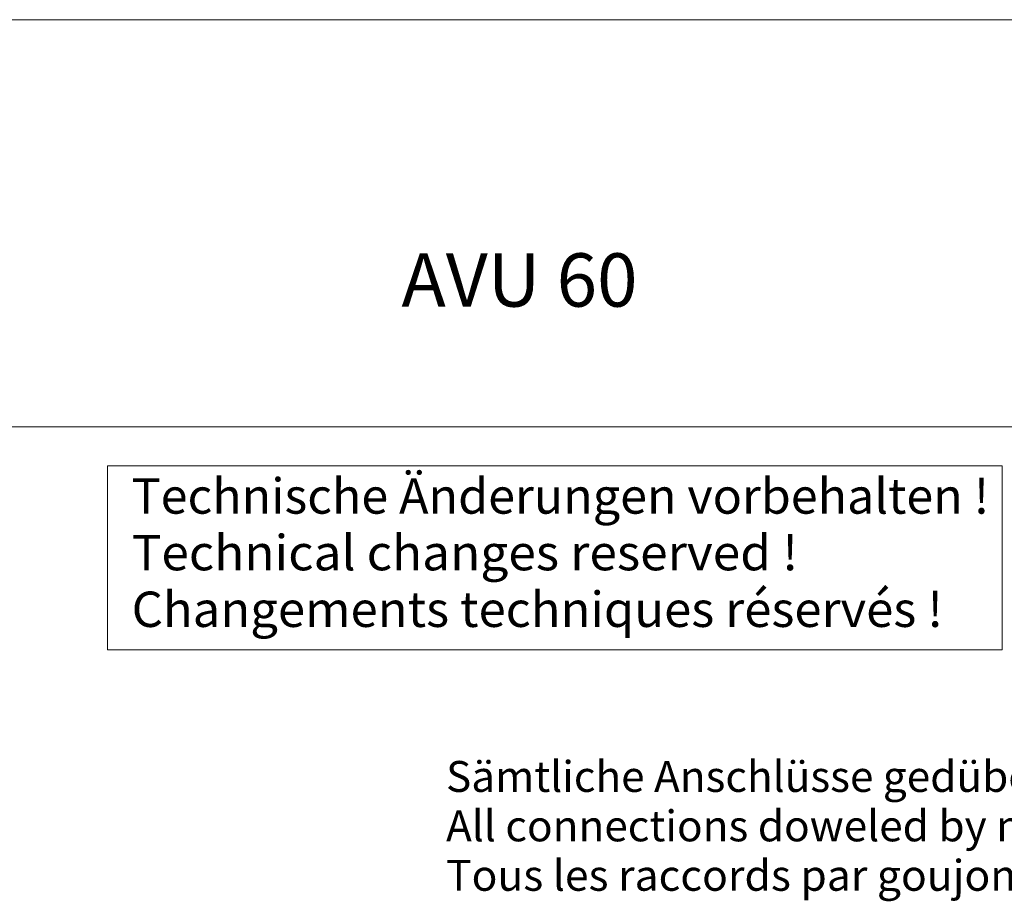
# Model space of a CAD drawing. Units: millimetres. Extents: x 0 to 210, y 0 to 297.
# Drawn here: x 105 to 161, y 247 to 297 of the extents above; entities that cross this region are included whole.
import ezdxf
from ezdxf.enums import TextEntityAlignment as Align

# ---------------------------------------------------------------- set-up
doc = ezdxf.new("R2010")
doc.units = ezdxf.units.MM
doc.header["$LTSCALE"] = 5
doc.linetypes.add('AUSGEZOGEN', pattern=[0])
doc.layers.add('Zeichnungsrahmen', color=9, linetype='Continuous', true_color=0xc0c0c0)
doc.styles.add('Arial', font='arial.ttf')

# ---------------------------------------------------------------- blocks, each defined once
blk = doc.blocks.new('Planungshilfe_DE-EN-FR_nNn00')
at = {"layer": 'Zeichnungsrahmen', "color": 96, "linetype": 'AUSGEZOGEN', "lineweight": 18, "true_color": 0x008000}
blk.add_line((210, 297), (0, 297), dxfattribs=at)
at = {"layer": 'Zeichnungsrahmen', "color": 136, "linetype": 'AUSGEZOGEN', "lineweight": 18, "true_color": 0x008080}
blk.add_line((201, 274), (19, 274), dxfattribs=at)
at = {"layer": 'Zeichnungsrahmen', "color": 1, "linetype": 'AUSGEZOGEN', "lineweight": 18, "true_color": 0xff0000}
for p, q in [((110.085, 271.793), (160.632, 271.793)), ((110.085, 261.397), (110.085, 271.793)), ((160.632, 271.793), (160.632, 261.397)), ((160.632, 261.397), (110.085, 261.397))]:
    blk.add_line(p, q, dxfattribs=at)
at = {"layer": 'Zeichnungsrahmen', "color": 18, "linetype": 'AUSGEZOGEN', "lineweight": 18, "true_color": 0x000000, "style": 'Arial'}
for s, height, width, p, p2 in [('AVU 60', 3.0125, 0.920538, (126.697, 280.786), (140.036, 280.786)), ('Sämtliche Anschlüsse gedübelt mittels HVA-Verbundanker', 1.74597, 1.02238, (129.216, 253.367), (194.024, 253.367)), ('All connections doweled by means of composite anchor HVA', 1.74597, 1.022697, (129.216, 250.574), (196.401, 250.574))]:
    blk.add_text(s, height=height, dxfattribs=dict(at, width=width)).set_placement(p, p2, align=Align.FIT)
at = {"layer": 'Zeichnungsrahmen', "color": 1, "linetype": 'AUSGEZOGEN', "lineweight": 18, "true_color": 0xff0000, "style": 'Arial'}
for s, width, p, p2 in [('Technische Änderungen vorbehalten !', 1.027304, (111.451, 269.087), (159.911, 269.087)), ('Technical changes reserved !', 1.032856, (111.451, 265.887), (149.111, 265.887))]:
    blk.add_text(s, height=2, dxfattribs=dict(at, width=width)).set_placement(p, p2, align=Align.FIT)
blk = doc.blocks.new('Language_nNn050')
at = {"layer": 'Zeichnungsrahmen', "color": 1, "linetype": 'AUSGEZOGEN', "lineweight": 18, "true_color": 0xff0000, "style": 'Arial', "width": 1.026048}
blk.add_text('Changements techniques réservés !', height=2, dxfattribs=at).set_placement((111.451, 262.687), (157.301, 262.687), align=Align.FIT)
at = {"layer": 'Zeichnungsrahmen', "color": 18, "linetype": 'AUSGEZOGEN', "lineweight": 18, "true_color": 0x000000, "style": 'Arial', "width": 1.022325}
blk.add_text('Tous les raccords par goujonnage d’ancre de raccordement HVA', height=1.74597, dxfattribs=at).set_placement((129.216, 247.78), (200.946, 247.78), align=Align.FIT)

msp = doc.modelspace()

# ---------------------------------------------------------------- block references
for name in ['Planungshilfe_DE-EN-FR_nNn00', 'Language_nNn050']:
    msp.add_blockref(name, (0, 0))

# ---------------------------------------------------------------- texts
at = {"layer": 'Zeichnungsrahmen', "color": 1, "linetype": 'AUSGEZOGEN', "lineweight": 18, "true_color": 0xff0000, "style": 'Arial', "width": 1.026048}
msp.add_text('Changements techniques réservés !', height=2, dxfattribs=at).set_placement((111.451, 262.687), (157.301, 262.687), align=Align.FIT)

doc.saveas('drawing.dxf')
